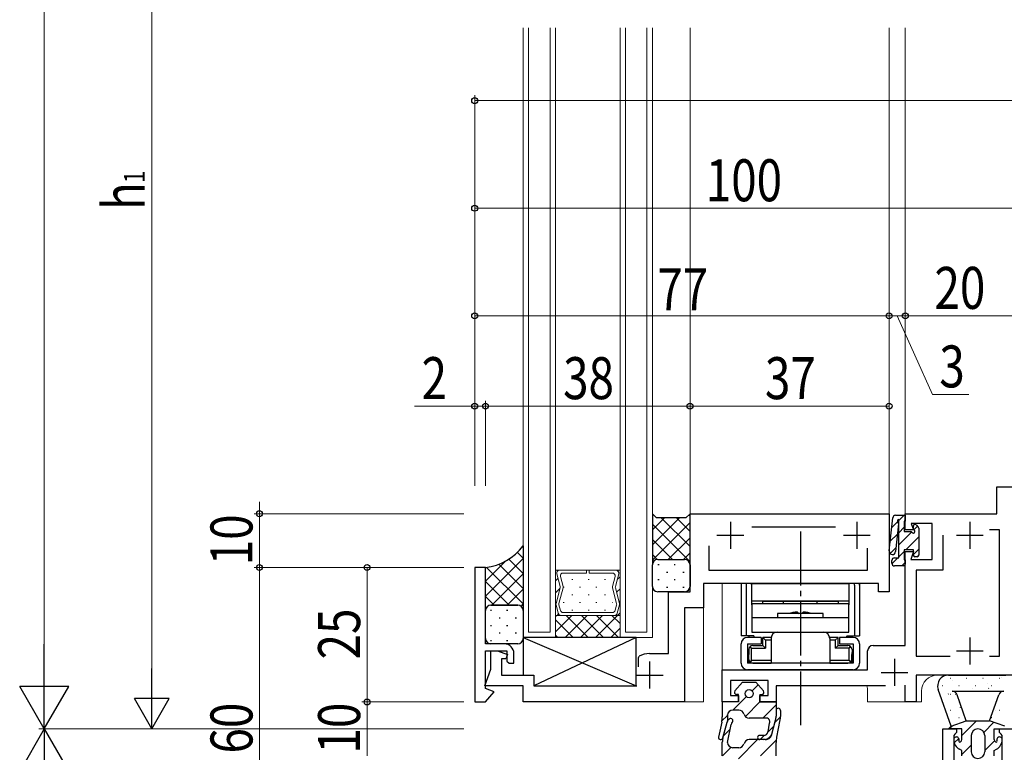
# Model space of a CAD drawing. Extents: x -2 to 1585, y 0 to 1128.
# Drawn here: x 190 to 373, y 377 to 514 of the extents above; entities that cross this region are included whole.
import ezdxf

# ---------------------------------------------------------------- set-up
doc = ezdxf.new("R2010")
doc.units = 0
doc.linetypes.add('YCENTER_1', pattern=[13, 10, -1, 1, -1])
for name, color, linetype, lineweight in [('YKK_11', 7, 'CONTINUOUS', 30), ('YKK_12', 2, 'CONTINUOUS', 13), ('YKK_13', 4, 'CONTINUOUS', 30), ('YKK_D', 6, 'CONTINUOUS', 13)]:
    doc.layers.add(name, color=color, linetype=linetype, lineweight=lineweight)
doc.styles.add('text-b', font='extslim2.shx', dxfattribs={"width": 0.8, "bigfont": 'extfont2.shx'})

msp = doc.modelspace()

# ---------------------------------------------------------------- linework, layer by layer
at = {"layer": 'YKK_11', "linetype": 'ByBlock', "lineweight": -2, "ltscale": 0.5}
for p, q in [((371.92, 421.68), (371.92, 426.68)), ((371.92, 426.68), (374.92, 426.68)), ((314.92, 407.18), (314.92, 421.68)), ((314.92, 421.68), (351.92, 421.68)), ((351.92, 421.68), (351.92, 407.18)), ((354.92, 418.68), (354.92, 421.68)), ((354.92, 421.68), (371.92, 421.68)), ((341.94, 419.18), (326.39, 419.18)), ((359.92, 419.88), (356.03, 419.88)), ((356.03, 419.88), (356.42, 418.68)), ((359.92, 413.18), (359.92, 419.88)), ((356.42, 418.68), (354.92, 418.68)), ((361.92, 417.68), (361.92, 411.18)), ((372.42, 418.68), (370.58, 418.68)), ((372.42, 395.18), (372.42, 418.68)), ((318.42, 415.68), (318.42, 411.18)), ((347.92, 411.18), (347.92, 415.28)), ((354.92, 397.18), (354.92, 414.68)), ((354.92, 414.68), (356.42, 414.68)), ((356.42, 414.68), (355.93, 413.18)), ((274.91, 411.68), (274.91, 386.68)), ((276.91, 411.68), (274.91, 411.68)), ((276.91, 397.48), (276.91, 411.68)), ((355.93, 413.18), (359.92, 413.18)), ((318.42, 411.18), (347.92, 411.18)), ((361.92, 411.18), (356.92, 411.18)), ((356.92, 411.18), (356.92, 395.18)), ((349.92, 408.68), (317.42, 408.68)), ((317.42, 408.68), (317.42, 404.18)), ((349.92, 407.18), (349.92, 408.68)), ((310.92, 395.68), (310.92, 407.18)), ((310.92, 407.18), (314.92, 407.18)), ((351.92, 407.18), (349.92, 407.18)), ((317.42, 404.18), (313.92, 404.18)), ((313.92, 404.18), (313.92, 386.68)), ((280.41, 397.48), (276.91, 397.48)), ((348.92, 397.18), (354.92, 397.18)), ((276.91, 389.18), (276.91, 396.18)), ((276.91, 396.18), (280.91, 396.18)), ((277.92, 392.78), (277.92, 396.18)), ((277.92, 396.18), (279.12, 396.18)), ((279.12, 396.18), (281, 395.49)), ((281, 395.49), (280.71, 394.68)), ((280.91, 396.18), (280.91, 394.28)), ((282.21, 393.88), (282.21, 395.68)), ((305.32, 394.91), (305.47, 395.17)), ((307.42, 395.68), (310.92, 395.68)), ((347.92, 392.68), (347.92, 396.18)), ((356.92, 395.18), (363.25, 395.18)), ((370.58, 395.18), (372.42, 395.18)), ((280.71, 394.68), (279.92, 394.68)), ((279.92, 394.68), (279.92, 391.68)), ((280.91, 394.28), (281.31, 393.88)), ((281.31, 393.88), (282.21, 393.88)), ((305.32, 393.23), (305.32, 394.91)), ((276.79, 389.68), (277.92, 392.78)), ((279.92, 391.68), (285.92, 391.68)), ((285.92, 391.68), (285.92, 389.68)), ((320.92, 386.68), (320.92, 392.68)), ((320.92, 392.68), (347.92, 392.68)), ((388.92, 391.68), (356.92, 391.68)), ((356.92, 391.68), (356.92, 386.68)), ((329.42, 390.68), (322.42, 390.68)), ((322.42, 390.68), (322.42, 387.88)), ((329.42, 387.88), (329.42, 390.68)), ((354.92, 386.68), (354.92, 389.78)), ((283.92, 389.68), (276.79, 389.68)), ((278.52, 388.59), (276.91, 389.18)), ((276.91, 386.68), (278.52, 388.59)), ((283.92, 386.68), (283.92, 389.68)), ((285.92, 389.68), (305.02, 389.68)), ((322.42, 387.88), (323.92, 387.88)), ((323.92, 387.88), (323.92, 386.68)), ((327.92, 386.68), (327.92, 387.88)), ((327.92, 387.88), (329.42, 387.88)), ((351.27, 389.68), (330.92, 389.68)), ((330.92, 389.68), (330.92, 386.68)), ((274.91, 386.68), (276.91, 386.68)), ((313.92, 386.68), (283.92, 386.68)), ((323.92, 386.68), (320.92, 386.68)), ((330.92, 386.68), (327.92, 386.68)), ((356.92, 386.68), (354.92, 386.68)), ((361.92, 371.68), (361.92, 381.68)), ((361.92, 381.68), (364.42, 381.68)), ((364.12, 380.68), (363.92, 380.48)), ((364.42, 380.98), (364.12, 380.68)), ((364.42, 381.68), (364.42, 380.98)), ((372.42, 380.98), (372.42, 381.68)), ((372.42, 381.68), (374.92, 381.68)), ((372.72, 380.68), (372.42, 380.98)), ((372.92, 380.48), (372.72, 380.68)), ((363.92, 380.48), (363.92, 371.68)), ((372.92, 371.68), (372.92, 380.48))]:
    msp.add_line(p, q, dxfattribs=at)
at = {"layer": 'YKK_11', "ltscale": 0.5}
for p, q in [((322.42, 420.18), (322.42, 415.18)), ((345.92, 420.18), (345.92, 415.18)), ((366.92, 420.18), (366.92, 415.18)), ((319.92, 417.68), (324.92, 417.68)), ((343.42, 417.68), (348.42, 417.68)), ((364.42, 417.68), (369.42, 417.68)), ((366.92, 398.68), (366.92, 393.68)), ((364.42, 396.18), (369.42, 396.18)), ((307.42, 394.18), (307.42, 389.18)), ((352.92, 394.68), (352.92, 389.68)), ((304.92, 391.68), (309.92, 391.68)), ((350.42, 392.18), (355.42, 392.18))]:
    msp.add_line(p, q, dxfattribs=at)
at = {"layer": 'YKK_11', "linetype": 'ByBlock', "lineweight": -2, "ltscale": 0.5}
for centre, radius, start, end in [((280.41, 395.68), 1.8, 0, 90), ((348.92, 396.18), 1, 90, 180), ((307.42, 391.68), 4, 90, 119.1099)]:
    msp.add_arc(centre, radius, start, end, dxfattribs=at)
at = {"layer": 'YKK_12'}
for p, q in [((283.92, 398.68), (283.92, 512.01)), ((283.92, 398.68), (283.92, 512.01)), ((284.92, 399.68), (284.92, 512.01)), ((284.92, 399.68), (284.92, 512.01)), ((288.92, 512.01), (288.92, 399.68)), ((288.92, 512.01), (288.92, 399.68)), ((289.92, 512.01), (289.92, 398.68)), ((289.92, 512.01), (289.92, 398.68)), ((301.92, 398.68), (301.92, 512.01)), ((301.92, 398.68), (301.92, 512.01)), ((302.92, 399.68), (302.92, 512.01)), ((302.92, 399.68), (302.92, 512.01)), ((306.92, 512.01), (306.92, 399.68)), ((306.92, 512.01), (306.92, 399.68)), ((307.92, 512.01), (307.92, 398.68)), ((307.92, 512.01), (307.92, 398.68)), ((314.92, 512.01), (314.92, 421.38)), ((351.92, 512.01), (351.92, 421.38)), ((354.92, 512.01), (354.92, 421.38)), ((289.92, 402.78), (289.92, 411.18)), ((289.92, 411.18), (301.92, 411.18)), ((289.92, 402.78), (289.92, 411.18)), ((289.92, 411.18), (301.92, 411.18)), ((289.92, 402.78), (289.92, 411.18)), ((289.92, 411.18), (290.66, 411.18)), ((289.92, 402.78), (289.92, 411.18)), ((289.92, 411.18), (290.66, 411.18)), ((290.79, 408.16), (290.16, 410.52)), ((290.79, 408.16), (290.16, 410.52)), ((290.16, 410.52), (290.79, 408.16)), ((290.16, 410.52), (290.79, 408.16)), ((290.66, 411.18), (295.66, 411.18)), ((290.66, 411.18), (295.66, 411.18)), ((290.67, 411.18), (290.66, 411.18)), ((290.67, 411.18), (290.66, 411.18)), ((290.84, 409.99), (291.33, 408.16)), ((290.84, 409.99), (291.33, 408.16)), ((295.66, 410.65), (291.35, 410.65)), ((295.66, 410.65), (291.35, 410.65)), ((295.66, 411.18), (295.66, 410.65)), ((295.66, 411.18), (295.66, 410.65)), ((296.18, 411.18), (301.18, 411.18)), ((296.18, 410.65), (296.18, 411.18)), ((296.18, 411.18), (301.18, 411.18)), ((296.18, 410.65), (296.18, 411.18)), ((300.49, 410.65), (296.18, 410.65)), ((300.49, 410.65), (296.18, 410.65)), ((300.51, 408.16), (301, 409.99)), ((300.51, 408.16), (301, 409.99)), ((301.68, 410.52), (301.05, 408.16)), ((301.68, 410.52), (301.05, 408.16)), ((301.68, 410.52), (301.05, 408.16)), ((301.68, 410.52), (301.05, 408.16)), ((301.16, 411.18), (301.18, 411.18)), ((301.16, 411.18), (301.18, 411.18)), ((301.92, 411.18), (301.18, 411.18)), ((301.92, 411.18), (301.18, 411.18)), ((301.92, 411.18), (301.92, 402.78)), ((301.92, 411.18), (301.92, 402.78)), ((301.92, 402.78), (301.92, 411.18)), ((301.92, 402.78), (301.92, 411.18)), ((320.92, 408.68), (320.92, 392.68)), ((290.02, 405.01), (290.79, 407.89)), ((290.02, 405.01), (290.79, 407.89)), ((290.79, 407.89), (290.02, 405.01)), ((290.79, 407.89), (290.02, 405.01)), ((291.33, 407.89), (290.56, 405.01)), ((291.33, 407.89), (290.56, 405.01)), ((301.28, 405.01), (300.51, 407.89)), ((301.28, 405.01), (300.51, 407.89)), ((301.05, 407.89), (301.82, 405.01)), ((301.05, 407.89), (301.82, 405.01)), ((301.05, 407.89), (301.82, 405.01)), ((301.05, 407.89), (301.82, 405.01)), ((290.44, 403.17), (290.02, 404.74)), ((290.44, 403.17), (290.02, 404.74)), ((290.02, 404.74), (290.44, 403.17)), ((290.02, 404.74), (290.44, 403.17)), ((290.56, 404.74), (290.84, 403.69)), ((290.56, 404.74), (290.84, 403.69)), ((301, 403.69), (301.28, 404.74)), ((301, 403.69), (301.28, 404.74)), ((301.28, 405.01), (301.28, 405.01)), ((301.28, 405.01), (301.28, 405.01)), ((301.82, 404.74), (301.4, 403.17)), ((301.82, 404.74), (301.4, 403.17)), ((301.82, 404.74), (301.4, 403.17)), ((301.82, 404.74), (301.4, 403.17)), ((317.42, 404.48), (317.42, 386.68)), ((301.92, 402.78), (289.92, 402.78)), ((289.92, 402.78), (289.92, 398.68)), ((301.92, 402.78), (289.92, 402.78)), ((301.92, 402.78), (289.92, 402.78)), ((289.92, 402.78), (289.92, 398.68)), ((301.92, 402.78), (289.92, 402.78)), ((290.93, 402.78), (289.92, 402.78)), ((290.93, 402.78), (289.92, 402.78)), ((290.93, 402.78), (290.96, 402.78)), ((290.93, 402.78), (290.96, 402.78)), ((300.9, 402.78), (290.95, 402.78)), ((300.9, 402.78), (290.95, 402.78)), ((291.35, 403.3), (300.49, 403.3)), ((291.35, 403.3), (300.49, 403.3)), ((300.9, 402.78), (300.88, 402.78)), ((300.9, 402.78), (300.88, 402.78)), ((300.9, 402.78), (301.92, 402.78)), ((300.9, 402.78), (301.92, 402.78)), ((301.92, 398.68), (301.92, 402.78)), ((301.92, 398.68), (301.92, 402.78)), ((288.92, 399.68), (284.92, 399.68)), ((288.92, 399.68), (284.92, 399.68)), ((306.92, 399.68), (302.92, 399.68)), ((306.92, 399.68), (302.92, 399.68)), ((291.92, 398.68), (283.92, 398.68)), ((289.92, 398.68), (283.92, 398.68)), ((283.92, 398.68), (291.92, 398.68)), ((289.92, 398.68), (283.92, 398.68)), ((289.92, 398.68), (301.92, 398.68)), ((289.92, 398.68), (301.92, 398.68)), ((307.92, 398.68), (301.92, 398.68)), ((307.92, 398.68), (301.92, 398.68)), ((347.92, 388.68), (347.92, 386.68)), ((357.92, 388.68), (357.92, 386.68)), ((313.62, 386.68), (317.42, 386.68)), ((347.92, 386.68), (357.92, 386.68))]:
    msp.add_line(p, q, dxfattribs=at)
at = {"layer": 'YKK_12', "linetype": 'Continuous'}
for p, q in [((301.39, 409.44), (301.92, 409.97)), ((301.39, 409.44), (301.92, 409.97)), ((289.92, 409.19), (290.39, 409.66)), ((289.92, 409.19), (290.39, 409.66)), ((291.55, 408.01), (291.35, 408.01)), ((291.55, 408.01), (291.35, 408.01)), ((293.17, 409.42), (292.97, 409.42)), ((293.17, 409.42), (292.97, 409.42)), ((294.58, 408.01), (294.38, 408.01)), ((294.58, 408.01), (294.38, 408.01)), ((296.2, 409.42), (296, 409.42)), ((296.2, 409.42), (296, 409.42)), ((297.61, 408.01), (297.41, 408.01)), ((297.61, 408.01), (297.41, 408.01)), ((299.23, 409.42), (299.03, 409.42)), ((299.23, 409.42), (299.03, 409.42)), ((300.49, 408.01), (300.44, 408.01)), ((300.49, 408.01), (300.44, 408.01)), ((289.92, 406.95), (290.76, 407.79)), ((289.92, 406.95), (290.76, 407.79)), ((293.17, 406.59), (292.97, 406.59)), ((293.17, 406.59), (292.97, 406.59)), ((296.2, 406.59), (296, 406.59)), ((296.2, 406.59), (296, 406.59)), ((299.23, 406.59), (299.03, 406.59)), ((299.23, 406.59), (299.03, 406.59)), ((301.27, 407.07), (301.92, 407.72)), ((301.27, 407.07), (301.92, 407.72)), ((289.92, 404.7), (290.01, 404.79)), ((289.92, 404.7), (290.01, 404.79)), ((291.55, 405.18), (291.35, 405.18)), ((291.55, 405.18), (291.35, 405.18)), ((294.58, 405.18), (294.38, 405.18)), ((294.58, 405.18), (294.38, 405.18)), ((297.61, 405.18), (297.41, 405.18)), ((297.61, 405.18), (297.41, 405.18)), ((300.49, 405.18), (300.44, 405.18)), ((300.49, 405.18), (300.44, 405.18)), ((301.74, 405.3), (301.92, 405.48)), ((301.74, 405.3), (301.92, 405.48)), ((289.92, 402.55), (290.15, 402.78)), ((289.92, 399.72), (292.98, 402.78)), ((289.92, 402.55), (290.15, 402.78)), ((289.92, 399.72), (292.98, 402.78)), ((290.24, 402.78), (290.5, 403.04)), ((290.24, 402.78), (290.5, 403.04)), ((291.71, 398.68), (295.81, 402.78)), ((291.71, 398.68), (295.81, 402.78)), ((291.91, 402.78), (296.01, 398.68)), ((291.91, 402.78), (296.01, 398.68)), ((293.17, 403.76), (292.97, 403.76)), ((293.17, 403.76), (292.97, 403.76)), ((294.54, 398.68), (298.63, 402.78)), ((294.54, 398.68), (298.63, 402.78)), ((294.73, 402.78), (298.83, 398.68)), ((294.73, 402.78), (298.83, 398.68)), ((296.2, 403.76), (296, 403.76)), ((296.2, 403.76), (296, 403.76)), ((297.36, 398.68), (301.46, 402.78)), ((297.36, 398.68), (301.46, 402.78)), ((297.56, 402.78), (301.66, 398.68)), ((297.56, 402.78), (301.66, 398.68)), ((299.23, 403.76), (299.03, 403.76)), ((299.23, 403.76), (299.03, 403.76)), ((300.39, 402.78), (301.92, 401.25)), ((300.39, 402.78), (301.92, 401.25)), ((301.46, 402.78), (301.92, 403.23)), ((301.46, 402.78), (301.92, 403.23)), ((289.92, 401.94), (293.18, 398.68)), ((289.92, 401.94), (293.18, 398.68)), ((289.92, 399.11), (290.35, 398.68)), ((289.92, 399.11), (290.35, 398.68)), ((300.19, 398.68), (301.92, 400.41)), ((300.19, 398.68), (301.92, 400.41))]:
    msp.add_line(p, q, dxfattribs=at)
at = {"layer": 'YKK_12'}
for centre, radius, start, end in [((290.66, 410.65), 0.525, 90.0018, 195.0037), ((290.66, 410.65), 0.525, 90.0018, 195.0037), ((290.66, 410.65), 0.525, 90.8894, 195.0037), ((290.66, 410.65), 0.525, 90.8894, 195.0037), ((290.66, 410.65), 0.525, 89.1142, 90.8894), ((290.66, 410.65), 0.525, 89.1142, 90.8894), ((291.35, 410.13), 0.525, 90.0038, 195.0037), ((291.35, 410.13), 0.525, 90.0038, 195.0037), ((300.49, 410.13), 0.525, 344.9999, 89.9998), ((300.49, 410.13), 0.525, 344.9999, 89.9998), ((301.17, 410.65), 0.525, 89.1142, 90.8894), ((301.17, 410.65), 0.525, 89.1142, 90.8894), ((301.18, 410.65), 0.525, 344.9999, 90.0018), ((301.18, 410.65), 0.525, 344.9999, 90.0018), ((301.17, 410.65), 0.525, 344.9999, 89.1142), ((301.17, 410.65), 0.525, 344.9999, 89.1142), ((290.28, 408.03), 0.525, 345.0037, 15.0041), ((290.28, 408.03), 0.525, 345.0037, 15.0041), ((290.28, 408.03), 0.525, 345.0037, 15.0037), ((290.28, 408.03), 0.525, 345.0037, 15.0037), ((290.83, 408.03), 0.525, 345.0031, 15.0043), ((290.83, 408.03), 0.525, 345.0031, 15.0043), ((301.02, 408.03), 0.525, 164.9993, 195.0005), ((301.02, 408.03), 0.525, 164.9993, 195.0005), ((301.56, 408.03), 0.525, 164.9999, 194.9999), ((301.56, 408.03), 0.525, 164.9999, 194.9999), ((301.56, 408.03), 0.525, 164.9995, 194.9999), ((301.56, 408.03), 0.525, 164.9995, 194.9999), ((290.52, 404.88), 0.525, 165.0038, 195.0041), ((290.52, 404.88), 0.525, 165.0038, 195.0041), ((290.52, 404.88), 0.525, 165.0037, 195.0037), ((290.52, 404.88), 0.525, 165.0037, 195.0037), ((291.07, 404.88), 0.525, 165.004, 195.0034), ((291.07, 404.88), 0.525, 165.004, 195.0034), ((300.77, 404.88), 0.525, 345.0002, 14.9996), ((300.77, 404.88), 0.525, 14.9956, 14.9961), ((300.77, 404.88), 0.525, 14.9933, 14.9956), ((300.77, 404.88), 0.525, 14.9922, 14.9939), ((300.77, 404.88), 0.525, 14.9853, 14.9922), ((300.77, 404.88), 0.525, 14.9677, 14.9853), ((300.77, 404.88), 0.525, 14.9662, 14.9677), ((300.77, 404.88), 0.525, 14.964, 14.9662), ((300.77, 404.88), 0.525, 14.9331, 14.9823), ((300.77, 404.88), 0.525, 14.9332, 14.9576), ((300.77, 404.88), 0.525, 14.9194, 14.938), ((300.77, 404.88), 0.525, 14.8833, 14.9194), ((300.77, 404.88), 0.525, 14.8288, 14.8833), ((300.77, 404.88), 0.525, 14.4713, 14.8288), ((300.77, 404.88), 0.525, 14.038, 14.4713), ((300.77, 404.88), 0.525, 345.0002, 14.9996), ((300.77, 404.88), 0.525, 14.9956, 14.9961), ((300.77, 404.88), 0.525, 14.9933, 14.9956), ((300.77, 404.88), 0.525, 14.9922, 14.9939), ((300.77, 404.88), 0.525, 14.9853, 14.9922), ((300.77, 404.88), 0.525, 14.9677, 14.9853), ((300.77, 404.88), 0.525, 14.9662, 14.9677), ((300.77, 404.88), 0.525, 14.964, 14.9662), ((300.77, 404.88), 0.525, 14.9331, 14.9823), ((300.77, 404.88), 0.525, 14.9332, 14.9576), ((300.77, 404.88), 0.525, 14.9194, 14.938), ((300.77, 404.88), 0.525, 14.8833, 14.9194), ((300.77, 404.88), 0.525, 14.8288, 14.8833), ((300.77, 404.88), 0.525, 14.4713, 14.8288), ((300.77, 404.88), 0.525, 14.038, 14.4713), ((301.32, 404.88), 0.525, 344.9995, 14.9998), ((301.32, 404.88), 0.525, 344.9995, 14.9998), ((301.31, 404.88), 0.525, 344.9999, 14.9999), ((301.31, 404.88), 0.525, 344.9999, 14.9999), ((290.95, 403.3), 0.525, 195.0038, 270.0018), ((290.95, 403.3), 0.525, 195.0038, 270.0018), ((290.95, 403.3), 0.525, 195.0037, 268.4202), ((290.95, 403.3), 0.525, 195.0037, 268.4202), ((291.35, 403.83), 0.525, 195.0038, 270.0018), ((291.35, 403.83), 0.525, 195.0038, 270.0018), ((290.95, 403.3), 0.525, 268.4202, 271.5834), ((290.95, 403.3), 0.525, 268.4202, 271.5834), ((300.49, 403.83), 0.525, 270.0381, 345.0067), ((300.49, 403.83), 0.525, 270.0381, 345.0067), ((300.89, 403.3), 0.525, 268.4202, 271.5834), ((300.89, 403.3), 0.525, 268.4202, 271.5834), ((300.9, 403.3), 0.525, 270.029, 345.0101), ((300.9, 403.3), 0.525, 270.029, 345.0101), ((300.89, 403.3), 0.525, 271.5834, 344.9999), ((300.89, 403.3), 0.525, 271.5834, 344.9999), ((360.92, 388.68), 3, 90, 180), ((344.92, 388.68), 3, 0, 19.4712)]:
    msp.add_arc(centre, radius, start, end, dxfattribs=at)
at = {"layer": 'YKK_13'}
for p, q in [((308.67, 420.93), (307.92, 421.68)), ((307.92, 421.68), (307.92, 412.18)), ((314.17, 420.93), (308.67, 420.93)), ((314.92, 421.68), (314.17, 420.93)), ((314.92, 412.18), (314.92, 421.68)), ((351.93, 414.76), (352.58, 420.93)), ((353.08, 421.38), (354.92, 421.38)), ((354.92, 421.38), (354.92, 420.28)), ((353.66, 419.77), (353.13, 414.64)), ((353.72, 413.48), (353.72, 420.58)), ((354.92, 420.28), (354.72, 420.28)), ((354.72, 420.28), (354.72, 418.38)), ((356.42, 418.89), (356.42, 419.38)), ((356.93, 419.59), (357.33, 419.19)), ((357.42, 418.98), (357.42, 413.98)), ((354.72, 418.38), (355.9, 418.38)), ((283.92, 415.68), (283.92, 403.68)), ((352.92, 413.48), (353.72, 413.48)), ((356.42, 414.98), (354.72, 414.98)), ((354.72, 414.98), (354.72, 413.08)), ((356.42, 413.98), (356.42, 414.98)), ((357.12, 413.68), (356.72, 413.68)), ((276.92, 403.68), (276.92, 411.68)), ((307.92, 408.18), (307.92, 412.18)), ((308.92, 413.18), (313.92, 413.18)), ((308.92, 413.18), (313.92, 413.18)), ((314.92, 412.18), (314.92, 408.18)), ((352.42, 412.48), (352.42, 412.98)), ((354.62, 411.98), (352.92, 411.98)), ((354.72, 413.08), (354.92, 413.08)), ((354.92, 413.08), (354.92, 412.28)), ((324.42, 408.68), (324.42, 398.98)), ((346.42, 408.68), (324.42, 408.68)), ((325.37, 408.38), (325.37, 398.98)), ((326.17, 408.68), (344.17, 408.68)), ((326.42, 404.73), (326.42, 408.68)), ((326.42, 408.68), (344.42, 408.68)), ((344.42, 408.68), (344.42, 404.73)), ((345.47, 408.38), (345.47, 398.98)), ((346.42, 408.68), (346.42, 398.98)), ((313.92, 407.18), (308.92, 407.18)), ((277.92, 404.68), (282.91, 404.68)), ((282.92, 404.68), (277.92, 404.68)), ((344.42, 405.43), (326.42, 405.43)), ((344.42, 404.93), (326.42, 404.93)), ((326.42, 404.93), (326.42, 399.68)), ((328.42, 405.43), (342.42, 405.43)), ((328.42, 404.93), (328.42, 405.43)), ((332.32, 404.93), (332.32, 405.43)), ((338.52, 404.93), (338.52, 405.43)), ((342.42, 405.43), (342.42, 404.93)), ((344.42, 399.68), (344.42, 404.93)), ((276.92, 398.48), (276.92, 403.68)), ((283.91, 403.68), (283.91, 398.48)), ((339.67, 403.1), (331.17, 403.1)), ((331.17, 403.1), (331.17, 402.3)), ((334.87, 403.4), (335.17, 403.1)), ((335.67, 403.1), (335.17, 403.1)), ((335.97, 403.4), (335.67, 403.1)), ((339.67, 402.3), (339.67, 403.1)), ((344.42, 402.3), (326.42, 402.3)), ((326.75, 398.98), (324.42, 398.98)), ((325.85, 398.98), (325.85, 398.68)), ((326.42, 399.68), (344.42, 399.68)), ((326.8, 398.98), (326.8, 398.68)), ((331.17, 399.68), (339.67, 399.68)), ((344.04, 398.68), (344.04, 398.98)), ((344.09, 398.98), (346.42, 398.98)), ((344.99, 398.98), (344.99, 398.68)), ((282.91, 397.48), (277.92, 397.48)), ((304.92, 398.68), (283.92, 398.68)), ((283.92, 398.68), (283.92, 391.68)), ((283.92, 398.68), (304.92, 389.68)), ((304.92, 398.68), (285.92, 389.68)), ((304.92, 389.68), (304.92, 398.68)), ((324.42, 393.88), (324.42, 397.48)), ((328.17, 398.68), (325.62, 398.68)), ((325.62, 397.48), (325.62, 393.88)), ((325.62, 397.48), (328.17, 397.48)), ((326.57, 397.18), (328.42, 397.18)), ((328.17, 398.68), (328.17, 397.48)), ((328.42, 397.18), (328.42, 398.68)), ((328.92, 398.18), (328.42, 398.68)), ((329.97, 398.68), (328.42, 398.68)), ((328.42, 397.18), (328.92, 396.68)), ((328.92, 398.18), (328.92, 396.68)), ((329.97, 398.18), (328.92, 398.18)), ((329.97, 398.48), (329.97, 393.88)), ((342.42, 398.68), (340.87, 398.68)), ((340.87, 398.48), (340.87, 393.88)), ((341.92, 398.18), (340.87, 398.18)), ((342.42, 398.68), (341.92, 398.18)), ((341.92, 398.18), (341.92, 396.68)), ((342.42, 397.18), (341.92, 396.68)), ((342.42, 397.18), (342.42, 398.68)), ((342.42, 397.18), (344.27, 397.18)), ((345.22, 398.68), (342.67, 398.68)), ((342.67, 398.68), (342.67, 397.48)), ((342.67, 397.48), (345.22, 397.48)), ((345.22, 397.48), (345.22, 393.88)), ((346.42, 397.48), (346.42, 393.88)), ((325.77, 395.88), (325.77, 393.88)), ((325.82, 396.48), (325.87, 396.48)), ((325.82, 396.48), (325.82, 395.48)), ((325.82, 395.48), (325.87, 395.48)), ((325.87, 394.58), (325.87, 395.48)), ((326.37, 396.68), (326.07, 396.97)), ((326.37, 394.38), (326.37, 396.68)), ((326.37, 396.68), (328.92, 396.68)), ((344.47, 396.68), (341.92, 396.68)), ((344.47, 396.68), (344.76, 396.97)), ((344.47, 394.38), (344.47, 396.68)), ((345.02, 396.48), (344.97, 396.48)), ((345.02, 395.48), (344.97, 395.48)), ((344.97, 394.58), (344.97, 395.48)), ((345.02, 396.48), (345.02, 395.48)), ((345.07, 393.88), (345.07, 395.88)), ((345.22, 393.88), (325.62, 393.88)), ((327.72, 393.88), (325.77, 393.88)), ((326.37, 394.38), (326.07, 394.08)), ((329.97, 394.38), (326.37, 394.38)), ((326.57, 393.88), (329.97, 393.88)), ((343.12, 393.88), (327.72, 393.88)), ((344.47, 394.38), (340.87, 394.38)), ((340.87, 393.88), (344.27, 393.88)), ((345.07, 393.88), (343.12, 393.88)), ((344.47, 394.38), (344.76, 394.08)), ((283.92, 391.68), (285.92, 391.68)), ((285.92, 391.68), (285.92, 389.68)), ((345.22, 392.68), (325.62, 392.68)), ((362.92, 391.68), (373.62, 391.68)), ((324.67, 390.38), (323.26, 388.74)), ((324.67, 390.38), (327.17, 390.38)), ((327.17, 390.38), (328.57, 388.74)), ((285.92, 389.68), (304.92, 389.68)), ((323.92, 388.08), (323.57, 388.08)), ((323.92, 386.68), (323.92, 388.08)), ((327.92, 388.08), (327.92, 386.68)), ((327.92, 388.08), (328.27, 388.08)), ((363.42, 382.18), (361.03, 389.02)), ((363.62, 388.68), (373.22, 388.68)), ((366.25, 383.18), (364.56, 388)), ((370.59, 383.18), (372.27, 388)), ((323.92, 386.68), (320.92, 386.68)), ((320.92, 386.68), (320.92, 384.97)), ((320.92, 386.68), (320.92, 383.94)), ((327.92, 386.68), (330.92, 386.68)), ((330.92, 386.68), (330.92, 384.07)), ((323.98, 385.18), (322.88, 385.18)), ((330.92, 385.12), (330.92, 384.07)), ((331.72, 385.12), (331.72, 383.97)), ((320.81, 382.92), (320.24, 380.16)), ((321.02, 379.98), (321.81, 382.93)), ((321.02, 379.99), (321.81, 382.93)), ((321.88, 379.13), (322.54, 382.48)), ((328.95, 383.68), (325.92, 383.68)), ((329.41, 381.14), (329.69, 382.73)), ((330.06, 380.48), (330.82, 383.29)), ((330.16, 380.86), (330.82, 383.29)), ((331.02, 380.16), (331.66, 383.38)), ((363.42, 382.18), (366.25, 383.18)), ((366.25, 383.18), (370.59, 383.18)), ((373.42, 382.18), (370.59, 383.18)), ((362.92, 381.68), (363.42, 382.18)), ((365.42, 381.68), (362.92, 381.68)), ((365.42, 379.68), (365.42, 381.68)), ((371.42, 381.68), (373.92, 381.68)), ((371.42, 379.68), (371.42, 381.68)), ((320.92, 376.68), (320.92, 379.21)), ((328.95, 379.68), (325.92, 379.68)), ((328.62, 380.48), (327.87, 380.48)), ((328.62, 379.68), (327.87, 379.68)), ((330.92, 376.68), (330.92, 379.18)), ((367.17, 380.43), (367.17, 377.43)), ((369.67, 380.43), (369.67, 377.43)), ((323.98, 378.18), (322.88, 378.18)), ((365.42, 377.68), (364.98, 377.91)), ((365.42, 376.68), (365.42, 377.68)), ((371.42, 377.68), (371.86, 377.91)), ((371.42, 376.68), (371.42, 377.68))]:
    msp.add_line(p, q, dxfattribs=at)
at = {"layer": 'YKK_13', "linetype": 'Continuous'}
for p, q in [((307.92, 421.53), (308, 421.6)), ((307.92, 418.7), (310.15, 420.93)), ((307.92, 415.87), (312.98, 420.93)), ((309.56, 420.93), (314.92, 415.57)), ((312.38, 420.93), (314.92, 418.39)), ((314.69, 421.45), (314.92, 421.22)), ((353.72, 420.39), (354.7, 421.38)), ((307.92, 413.04), (314.92, 420.04)), ((307.92, 419.74), (314.92, 412.74)), ((352.38, 419.06), (353.46, 420.14)), ((353.72, 418.15), (354.72, 419.15)), ((356.5, 418.69), (357.17, 419.35)), ((310.89, 413.18), (314.92, 417.21)), ((352.12, 416.55), (353.47, 417.9)), ((353.72, 415.9), (356.11, 418.29)), ((355.04, 414.98), (357.42, 417.36)), ((307.92, 416.91), (311.65, 413.18)), ((352.1, 414.28), (353.2, 415.39)), ((283.92, 413.41), (282.84, 414.48)), ((307.92, 414.08), (308.83, 413.17)), ((313.71, 413.18), (314.92, 414.38)), ((352.43, 412.37), (353.54, 413.48)), ((353.72, 413.66), (354.72, 414.66)), ((356.42, 414.11), (357.42, 415.11)), ((276.92, 406.33), (283.92, 413.33)), ((276.92, 409.16), (280.63, 412.87)), ((283.92, 404.92), (277.13, 411.71)), ((283.92, 407.75), (279.38, 412.29)), ((283.92, 410.58), (281.26, 413.24)), ((308.96, 412.26), (309.16, 412.26)), ((311.99, 412.26), (312.19, 412.26)), ((354.28, 411.98), (354.92, 412.61)), ((278.09, 404.68), (283.92, 410.5)), ((310.58, 410.84), (310.78, 410.84)), ((313.61, 410.84), (313.81, 410.84)), ((281.33, 404.68), (276.92, 409.09)), ((308.96, 409.43), (309.16, 409.43)), ((310.58, 408.01), (310.78, 408.01)), ((311.99, 409.43), (312.19, 409.43)), ((313.61, 408.01), (313.81, 408.01)), ((278.51, 404.68), (276.92, 406.27)), ((280.92, 404.68), (283.92, 407.68)), ((283.54, 404.46), (283.92, 404.85)), ((277.82, 403.75), (278.02, 403.75)), ((280.85, 403.75), (281.05, 403.75)), ((283.88, 403.75), (283.91, 403.75)), ((277.82, 400.92), (278.02, 400.92)), ((279.43, 402.34), (279.63, 402.34)), ((280.85, 400.92), (281.05, 400.92)), ((282.46, 402.34), (282.66, 402.34)), ((283.88, 400.92), (283.91, 400.92)), ((279.43, 399.51), (279.63, 399.51)), ((282.46, 399.51), (282.66, 399.51)), ((277.82, 398.09), (278.02, 398.09)), ((280.85, 398.09), (281.05, 398.09)), ((326.45, 388.76), (327.58, 389.89)), ((361.83, 389.76), (361.88, 389.76)), ((363.25, 391.13), (363.3, 391.13)), ((363.61, 390.75), (363.62, 390.75)), ((364.87, 389.76), (364.92, 389.76)), ((366.29, 391.13), (366.34, 391.13)), ((367.91, 389.76), (367.96, 389.76)), ((369.33, 391.13), (369.38, 391.13)), ((370.12, 390.21), (370.13, 390.21)), ((370.95, 389.76), (371, 389.76)), ((372.37, 391.13), (372.42, 391.13)), ((372.87, 391.18), (372.88, 391.19)), ((362.86, 388.13), (362.94, 388.19)), ((363.25, 388.14), (363.3, 388.14)), ((364.21, 388.12), (364.22, 388.12)), ((367.33, 389.22), (367.34, 389.23)), ((370.35, 389.17), (370.43, 389.23)), ((372.37, 388.14), (372.42, 388.14)), ((322.87, 385.18), (325.39, 387.7)), ((325.2, 383.98), (327.92, 386.69)), ((328.44, 383.68), (330.92, 386.16)), ((361.83, 386.77), (361.88, 386.77)), ((364.87, 386.77), (364.92, 386.77)), ((320.86, 383.17), (321.89, 384.2)), ((363.25, 385.15), (363.3, 385.15)), ((365.19, 385.62), (365.2, 385.63)), ((371.7, 385.09), (371.71, 385.09)), ((372.37, 385.15), (372.42, 385.15)), ((330.72, 382.93), (331.72, 383.93)), ((364.87, 383.78), (364.92, 383.78)), ((365.42, 380.47), (368.13, 383.18)), ((369.51, 381.03), (371.38, 382.9)), ((370.95, 383.78), (371, 383.78)), ((321.14, 380.42), (322.38, 381.65)), ((329.4, 381.1), (330.53, 382.23)), ((363.09, 381.68), (363.69, 382.27)), ((323.92, 376.13), (327.47, 379.68)), ((327.97, 379.68), (328.79, 380.49)), ((328, 376.68), (330.94, 379.61)), ((364.01, 379.06), (364.86, 379.91)), ((369.67, 377.65), (371.47, 379.45)), ((320.93, 376.68), (322.5, 378.25)), ((365.42, 376.93), (367.17, 378.68))]:
    msp.add_line(p, q, dxfattribs=at)
at = {"layer": 'YKK_13', "linetype": 'YCENTER_1'}
msp.add_line((335.42, 418.35), (335.42, 382.4), dxfattribs=at)
at = {"layer": 'YKK_13'}
msp.add_circle((325.92, 388.23), 0.75, dxfattribs=at)
for centre, radius, start, end in [((353.08, 420.88), 0.5, 90, 174.003), ((353.73, 420.28), 0.3, 91.7134, 232.9893), ((353.37, 419.8), 0.3, 354.003, 52.9893), ((356.72, 419.38), 0.3, 45, 180), ((357.12, 418.98), 0.3, 360, 45), ((355.9, 418.08), 0.3, 30, 90), ((356.42, 418.38), 0.3, 210, 60), ((356.72, 418.89), 0.3, 180, 240), ((275.64, 422.05), 10.45, 277.053, 322.4368), ((352.53, 414.7), 0.6, 174.003, 354.003), ((352.92, 412.98), 0.5, 90, 180), ((356.72, 413.98), 0.3, 180, 270), ((357.12, 413.98), 0.3, 270, 360), ((308.92, 412.18), 1, 90, 180), ((308.92, 412.18), 1, 90, 180), ((313.92, 412.18), 1, 0, 90), ((313.92, 412.18), 1, 0, 90), ((352.92, 412.48), 0.5, 180, 270), ((354.62, 412.28), 0.3, 270, 360), ((308.92, 408.18), 1, 180, 270), ((313.92, 408.18), 1, 270, 0), ((327.37, 408.38), 2, 171.3731, 180), ((343.47, 408.38), 2, 0, 8.6269), ((344.42, 408.38), 2, 0, 8.6269), ((277.92, 403.68), 1, 90, 180), ((277.92, 403.68), 1, 90, 180), ((282.91, 403.68), 1, 0, 90), ((282.92, 403.68), 1, 0, 90), ((335.42, 395.6), 7.82, 94.0361, 106.4447), ((335.42, 395.6), 7.82, 73.5553, 85.9639), ((331.17, 398.48), 1.2, 90, 180), ((339.67, 398.48), 1.2, 0, 90), ((277.92, 398.48), 1, 180, 270), ((282.91, 398.48), 1, 270, 0), ((325.62, 397.48), 1.2, 90, 180), ((326.57, 396.48), 0.7, 90, 180), ((344.27, 396.48), 0.7, 0, 90), ((345.22, 397.48), 1.2, 0, 90), ((325.62, 393.88), 1.2, 180, 270), ((326.57, 394.58), 0.7, 180, 270), ((344.27, 394.58), 0.7, 270, 0), ((345.22, 393.88), 1.2, 270, 0), ((362.92, 389.68), 2, 90, 199.245), ((323.57, 388.48), 0.4, 139.4338, 270), ((328.27, 388.48), 0.4, 270, 40.5662), ((363.62, 387.68), 1, 19.245, 90), ((373.22, 387.68), 1, 90, 160.8061), ((322.88, 384.18), 1, 90, 177.5151), ((323.98, 384.18), 1, 14.4775, 90), ((325.92, 384.68), 1, 194.4775, 270), ((331.32, 385.12), 0.4, 0, 180), ((315.92, 383.94), 5, 348.26, 0), ((322.78, 382.68), 1, 121.9049, 165.0237), ((322.48, 383.2), 0.4, 317.4574, 125.7207), ((323.51, 382.25), 1, 137.4574, 166.9368), ((329.09, 383.02), 0.667, 334.1266, 102.1702), ((327.92, 384.07), 3, 344.956, 0), ((327.92, 384.07), 3, 344.956, 0), ((328.72, 383.97), 3, 348.6901, 360), ((328.62, 381.28), 0.8, 270, 350.1317), ((328.62, 381.28), 1.6, 270, 344.956), ((368.42, 380.43), 1.25, 0, 180), ((320.63, 380.08), 0.4, 168.26, 348.2591), ((323.92, 379.21), 3, 165.0237, 180), ((322.88, 379.18), 1, 182.4849, 270), ((323.98, 379.18), 1, 270, 345.5225), ((325.92, 378.68), 1, 90, 165.5225), ((327.87, 380.08), 0.4, 90, 270), ((328.83, 381), 1.34, 275.2153, 336.8121), ((335.92, 379.18), 5, 168.6901, 180), ((364.42, 379.68), 0.5, 338.2132, 180), ((365.92, 379.68), 2, 180, 241.9275), ((365.07, 379.42), 0.2, 158.2132, 300), ((364.92, 379.68), 0.5, 300, 0), ((371.92, 379.68), 0.5, 180, 240), ((371.77, 379.42), 0.2, 240, 21.7868), ((370.92, 379.68), 2, 298.0725, 0), ((372.42, 379.68), 0.5, 0, 201.7868), ((368.42, 377.43), 1.25, 180, 0)]:
    msp.add_arc(centre, radius, start, end, dxfattribs=at)
msp.add_open_spline([(321.88, 384.22), (321.89, 384.54), (321.93, 383.38), (321.84, 383.03), (321.81, 382.93)], degree=3, knots=[0, 0, 0, 0, 0.954072, 1.291775, 1.291775, 1.291775, 1.291775], dxfattribs=at)
at = {"layer": 'YKK_D'}
for p, q in [((194.92, 772.58), (194.92, 390.78)), ((214.92, 575.18), (214.92, 388.18)), ((274.92, 426.88), (274.92, 499.46)), ((274.92, 498.46), (524.92, 498.46)), ((274.92, 428.68), (274.92, 479.46)), ((274.92, 478.46), (374.92, 478.46)), ((274.92, 426.88), (274.92, 459.46)), ((351.92, 426.88), (351.92, 459.46)), ((274.92, 458.46), (351.92, 458.46)), ((351.92, 458.46), (354.92, 458.46)), ((353.42, 458.46), (359.95, 443.86)), ((354.92, 458.46), (374.92, 458.46)), ((359.95, 443.86), (366.71, 443.86)), ((274.92, 441.68), (263.74, 441.68)), ((274.92, 426.88), (274.92, 442.68)), ((276.92, 441.68), (274.92, 441.68)), ((276.92, 426.88), (276.92, 442.68)), ((276.92, 428.68), (276.92, 442.68)), ((276.92, 441.68), (279.13, 441.68)), ((276.92, 441.68), (314.92, 441.68)), ((314.92, 441.68), (351.92, 441.68)), ((234.92, 421.68), (234.92, 423.89)), ((272.92, 421.68), (233.92, 421.68)), ((234.92, 421.68), (234.92, 411.68)), ((272.92, 411.68), (233.92, 411.68)), ((272.92, 411.68), (233.92, 411.68)), ((234.92, 411.68), (234.92, 409.47)), ((234.92, 351.68), (234.92, 411.68)), ((272.92, 411.68), (253.92, 411.68)), ((254.92, 411.68), (254.92, 386.68)), ((254.92, 386.68), (254.92, 388.89)), ((272.92, 386.68), (253.92, 386.68)), ((272.92, 386.68), (253.92, 386.68)), ((254.92, 386.68), (254.92, 376.68)), ((272.92, 381.68), (193.92, 381.68)), ((272.92, 381.68), (193.92, 381.68)), ((272.92, 381.68), (213.92, 381.68))]:
    msp.add_line(p, q, dxfattribs=at)
at = {"layer": 'YKK_D', "lineweight": -2}
for p, q in [((194.92, 381.68), (194.92, 397.44)), ((214.92, 381.68), (214.92, 392.93)), ((194.92, 381.68), (190.37, 389.56)), ((199.47, 389.56), (190.37, 389.56)), ((194.92, 381.68), (199.47, 389.56)), ((214.92, 381.68), (211.67, 387.3)), ((218.17, 387.3), (211.67, 387.3)), ((214.92, 381.68), (218.17, 387.3)), ((194.92, 381.68), (190.37, 373.79)), ((194.92, 381.68), (199.47, 373.79)), ((194.92, 381.68), (194.92, 365.91))]:
    msp.add_line(p, q, dxfattribs=at)
at = {"layer": 'YKK_D', "linetype": 'ByBlock', "lineweight": -2}
for centre in [(274.92, 498.46), (274.92, 478.46), (274.92, 458.46), (351.92, 458.46), (351.92, 458.46), (354.92, 458.46), (354.92, 458.46), (274.92, 441.68), (276.92, 441.68), (276.92, 441.68), (314.92, 441.68), (314.92, 441.68), (351.92, 441.68), (234.92, 421.68), (234.92, 411.68), (234.92, 411.68), (254.92, 411.68), (254.92, 386.68), (254.92, 386.68)]:
    msp.add_circle(centre, 0.553, dxfattribs=at)

# ---------------------------------------------------------------- texts
at = {"layer": 'YKK_D', "style": 'text-b', "width": 0.8}
for s, p in [('100', (317.85, 479.76)), ('77', (308.84, 459.5)), ('20', (360.34, 459.76)), ('3', (361.25, 445.16)), ('2', (265.04, 442.98)), ('38', (291.34, 442.98)), ('37', (328.84, 442.98))]:
    msp.add_text(s, height=7.8, dxfattribs=at).set_placement(p)
for s, height, p in [('1', 3.9, (213.62, 483.13)), ('h', 7.8, (213.62, 478.14)), ('10', 7.8, (233.62, 412.1)), ('25', 7.8, (253.62, 394.6)), ('60', 7.8, (233.62, 377.1)), ('10', 7.8, (253.62, 377.1))]:
    msp.add_text(s, height=height, rotation=90, dxfattribs=at).set_placement(p)

doc.saveas('drawing.dxf')
